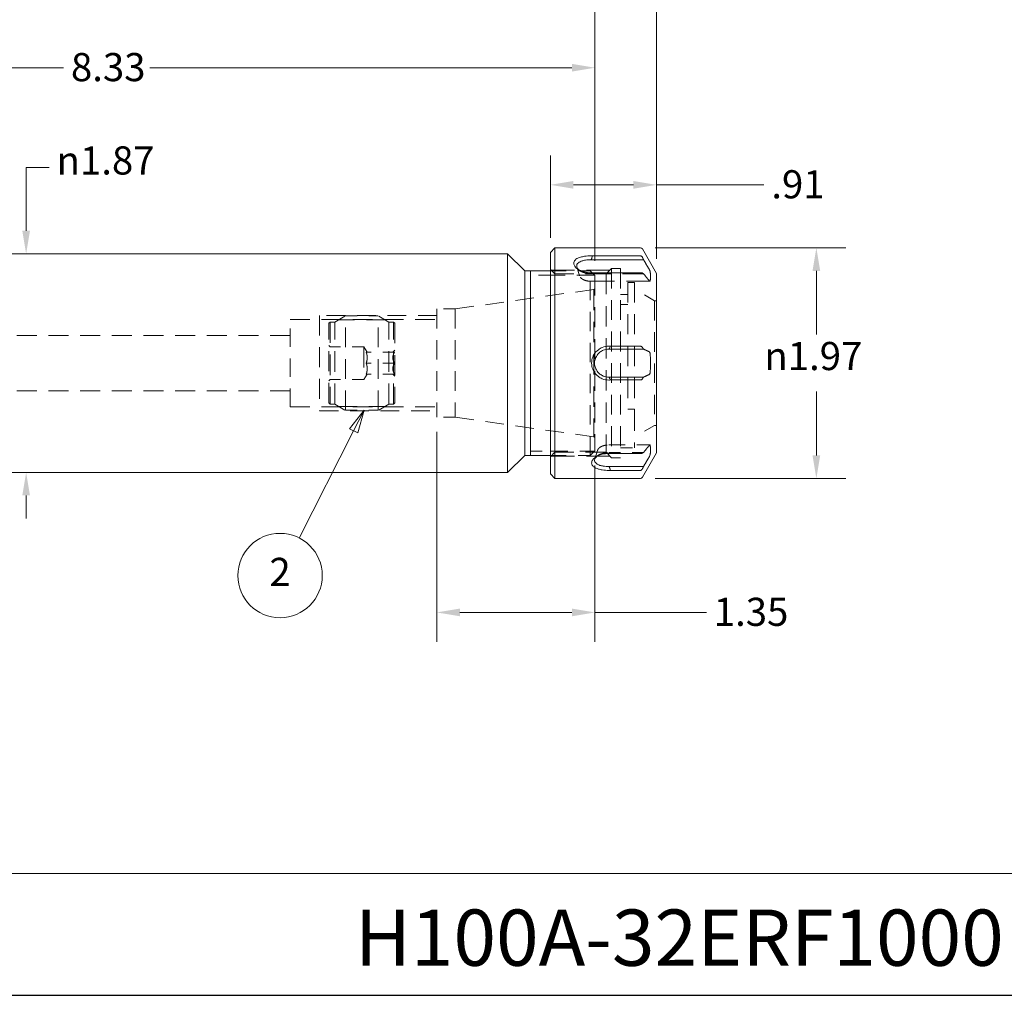
# Model space of a CAD drawing. Units: inches. Extents: x 0.5 to 21.5, y 0.5 to 16.5.
# Drawn here: x 8 to 16.4, y 0.5 to 8.8 of the extents above; entities that cross this region are included whole.
import ezdxf

# ---------------------------------------------------------------- set-up
doc = ezdxf.new("R2010")
doc.units = ezdxf.units.IN
doc.header["$LTSCALE"] = 2
doc.header["$MEASUREMENT"] = 0
doc.linetypes.add('DASHED', pattern=[0.2067, 0.1654, -0.0413])
doc.layers.get('0').update_dxf_attribs({"lineweight": 25})
for name, color, linetype, lineweight in [('D', 7, 'Continuous', 18), ('H', 7, 'DASHED', 18), ('L', 7, 'Continuous', 18)]:
    doc.layers.add(name, color=color, linetype=linetype, lineweight=lineweight)
doc.styles.add('DEFAULT-ANSI', font='arial.ttf')
doc.styles.add('Note Text (ANSI)', font='tahoma.ttf')
doc.styles.add('Text Style52', font='arial.ttf')
doc.dimstyles.new('Default (ANSI)', dxfattribs={"dimscale": 2, "dimtxt": 0.12, "dimasz": 0.098425, "dimexe": 0.125, "dimexo": 0.0625, "dimgap": 0.031496, "dimtad": 0, "dimtih": 1, "dimtoh": 1, "dimrnd": 1e-08, "dimzin": 4, "dimdsep": 46, "dimtxsty": 'Note Text (ANSI)', "dimcen": 0.09, "dimdle": 0.393701, "dimclrd": 256, "dimclre": 256, "dimclrt": 256, "dimadec": 0, "dimazin": 1, "dimtfac": 1, "dimtofl": 0, "dimtmove": 0, "dimatfit": 3, "dimfxl": 1, "dimtolj": 1, "dimtzin": 4, "dimlwd": -1, "dimlwe": -1, "dimarcsym": 0})

# ---------------------------------------------------------------- blocks, each defined once
blk = doc.blocks.new('Title Blocks CUSTOMER')
at = {"layer": 'D'}
for p, q in [((13.5776, 0.77), (8.3076, 0.77)), ((8.3076, 0.25), (15.8676, 0.25))]:
    blk.add_line(p, q, dxfattribs=at)
at = {"layer": 'D', "color": 7, "style": 'Text Style52'}
blk.add_attdef('PART_NUMBER_001', (10.5622, 0.3759), '', height=0.24, dxfattribs=at)
blk = doc.blocks.new('Borders A PLAIN')
at = {"layer": 'L', "color": 7, "linetype": 'Continuous', "lineweight": 25}
blk.add_line((0.2492, 0.2483), (10.7492, 0.2483), dxfattribs=at)
blk = doc.blocks.new('*D37')
at = {"layer": 'D', "transparency": 16777216}
for p, q in [((3.4605, 7.9645), (3.4605, 10.1971)), ((13.4605, 6.7809), (13.4605, 10.1971)), ((3.6574, 9.9471), (8.0121, 9.9471)), ((13.2637, 9.9471), (8.909, 9.9471))]:
    blk.add_line(p, q, dxfattribs=at)
for points in [[(3.6574, 9.9799), (3.6574, 9.9143), (3.4605, 9.9471)], [(13.2637, 9.9799), (13.2637, 9.9143), (13.4605, 9.9471)]]:
    blk.add_solid(points, dxfattribs=at)
at = {"layer": 'Defpoints', "color": 0, "transparency": 16777216}
for p in [(13.4605, 9.9471), (3.4605, 7.8395), (13.4605, 6.6559)]:
    blk.add_point(p, dxfattribs=at)
at = {"layer": 'D', "transparency": 16777216, "insert": (8.0751, 10.072), "char_height": 0.24, "attachment_point": 1, "style": 'Note Text (ANSI)'}
blk.add_mtext('\\A1;10.00', dxfattribs=at)
blk = doc.blocks.new('*D38')
at = {"layer": 'D', "transparency": 16777216}
for p, q in [((8.2784, 7.5595), (8.0815, 7.5595)), ((8.0815, 7.5595), (8.0815, 7.2168)), ((8.0815, 7.02), (8.0815, 7.2168)), ((8.0815, 4.7613), (8.0815, 4.5644))]:
    blk.add_line(p, q, dxfattribs=at)
for points in [[(8.0487, 7.02), (8.1143, 7.02), (8.0815, 6.8231)], [(8.0487, 4.7613), (8.1143, 4.7613), (8.0815, 4.9581)]]:
    blk.add_solid(points, dxfattribs=at)
at = {"layer": 'Defpoints', "color": 0, "transparency": 16777216}
for p in [(12.1904, 6.8231), (8.0815, 4.9581), (12.1904, 4.9581)]:
    blk.add_point(p, dxfattribs=at)
at = {"layer": 'D', "transparency": 16777216, "insert": (8.3414, 7.74), "char_height": 0.24, "attachment_point": 1, "style": 'Note Text (ANSI)'}
blk.add_mtext('\\A1;\\fAIGDT|b0|i0;\\H0.2400;n\\fTahoma|b0|i0;\\H0.2400;1.87', dxfattribs=at)
blk = doc.blocks.new('*D40')
at = {"layer": 'D', "transparency": 16777216}
for p, q in [((11.5855, 5.3031), (11.5855, 3.5134)), ((12.9355, 5.0182), (12.9355, 3.5134)), ((11.7824, 3.7634), (12.7387, 3.7634)), ((12.9355, 3.7634), (13.8862, 3.7634))]:
    blk.add_line(p, q, dxfattribs=at)
for points in [[(11.7824, 3.7962), (11.7824, 3.7306), (11.5855, 3.7634)], [(12.7387, 3.7962), (12.7387, 3.7306), (12.9355, 3.7634)]]:
    blk.add_solid(points, dxfattribs=at)
at = {"layer": 'Defpoints', "color": 0, "transparency": 16777216}
for p in [(11.5855, 5.4281), (12.9355, 5.1432), (12.9355, 3.7634)]:
    blk.add_point(p, dxfattribs=at)
at = {"layer": 'D', "transparency": 16777216, "insert": (13.9492, 3.8884), "char_height": 0.24, "attachment_point": 1, "style": 'Note Text (ANSI)'}
blk.add_mtext('\\A1;1.35', dxfattribs=at)
blk = doc.blocks.new('*D41')
at = {"layer": 'D', "transparency": 16777216}
for p, q in [((3.4605, 7.9645), (3.4605, 9.428)), ((12.9355, 6.763), (12.9355, 9.428)), ((3.6574, 9.178), (7.8261, 9.178)), ((12.7387, 9.178), (8.5699, 9.178))]:
    blk.add_line(p, q, dxfattribs=at)
for points in [[(3.6574, 9.2108), (3.6574, 9.1452), (3.4605, 9.178)], [(12.7387, 9.2108), (12.7387, 9.1452), (12.9355, 9.178)]]:
    blk.add_solid(points, dxfattribs=at)
at = {"layer": 'Defpoints', "color": 0, "transparency": 16777216}
for p in [(12.9355, 9.178), (3.4605, 7.8395), (12.9355, 6.638)]:
    blk.add_point(p, dxfattribs=at)
at = {"layer": 'D', "transparency": 16777216, "insert": (7.8891, 9.3035), "char_height": 0.24, "attachment_point": 1, "style": 'Note Text (ANSI)'}
blk.add_mtext('\\A1;9.48', dxfattribs=at)
blk = doc.blocks.new('*D42')
at = {"layer": 'D', "transparency": 16777216}
for p, q in [((4.6023, 7.9645), (4.6023, 8.6609)), ((12.9355, 6.763), (12.9355, 8.6609)), ((4.7991, 8.4109), (8.401, 8.4109)), ((12.7387, 8.4109), (9.1369, 8.4109))]:
    blk.add_line(p, q, dxfattribs=at)
for points in [[(4.7991, 8.4437), (4.7991, 8.3781), (4.6023, 8.4109)], [(12.7387, 8.4437), (12.7387, 8.3781), (12.9355, 8.4109)]]:
    blk.add_solid(points, dxfattribs=at)
at = {"layer": 'Defpoints', "color": 0, "transparency": 16777216}
for p in [(12.9355, 8.4109), (4.6023, 7.8395), (12.9355, 6.638)]:
    blk.add_point(p, dxfattribs=at)
at = {"layer": 'D', "transparency": 16777216, "insert": (8.464, 8.5364), "char_height": 0.24, "attachment_point": 1, "style": 'Note Text (ANSI)'}
blk.add_mtext('\\A1;8.33', dxfattribs=at)
blk = doc.blocks.new('*D43')
at = {"layer": 'D', "transparency": 16777216}
for p, q in [((12.5545, 6.9605), (12.5545, 7.6618)), ((13.4605, 6.7809), (13.4605, 7.6618)), ((12.7514, 7.4118), (13.2637, 7.4118)), ((13.4605, 7.4118), (14.3773, 7.4118))]:
    blk.add_line(p, q, dxfattribs=at)
for points in [[(12.7514, 7.4446), (12.7514, 7.379), (12.5545, 7.4118)], [(13.2637, 7.4446), (13.2637, 7.379), (13.4605, 7.4118)]]:
    blk.add_solid(points, dxfattribs=at)
at = {"layer": 'Defpoints', "color": 0, "transparency": 16777216}
for p in [(13.4605, 7.4118), (12.5545, 6.8355), (13.4605, 6.6559)]:
    blk.add_point(p, dxfattribs=at)
at = {"layer": 'D', "transparency": 16777216, "insert": (14.4403, 7.5365), "char_height": 0.24, "attachment_point": 1, "style": 'Note Text (ANSI)'}
blk.add_mtext('\\A1;.91', dxfattribs=at)
blk = doc.blocks.new('*D44')
at = {"layer": 'D', "transparency": 16777216}
for p, q in [((13.4477, 6.8749), (15.0746, 6.8749)), ((14.8246, 6.678), (14.8246, 6.1342)), ((14.8246, 5.1032), (14.8246, 5.6471)), ((13.4477, 4.9064), (15.0746, 4.9064))]:
    blk.add_line(p, q, dxfattribs=at)
for points in [[(14.7918, 6.678), (14.8574, 6.678), (14.8246, 6.8749)], [(14.7918, 5.1032), (14.8574, 5.1032), (14.8246, 4.9064)]]:
    blk.add_solid(points, dxfattribs=at)
at = {"layer": 'Defpoints', "color": 0, "transparency": 16777216}
for p in [(13.3227, 6.8749), (13.3227, 4.9064), (14.8246, 4.9064)]:
    blk.add_point(p, dxfattribs=at)
at = {"layer": 'D', "transparency": 16777216, "insert": (14.3807, 6.0712), "char_height": 0.24, "attachment_point": 1, "style": 'Note Text (ANSI)'}
blk.add_mtext('\\A1;\\fAIGDT|b0|i0;\\H0.2400;n\\fTahoma|b0|i0;\\H0.2400;1.97', dxfattribs=at)
blk = doc.blocks.new('Balloon2')
at = {"layer": 'D', "color": 7, "linetype": 'Continuous', "lineweight": 18}
for p, q in [((5.4823, 2.7441), (5.4201, 2.6652)), ((5.4377, 2.6563), (5.4823, 2.7441)), ((5.4553, 2.6474), (5.4823, 2.7441)), ((5.4377, 2.6563), (5.2054, 2.1991)), ((5.4201, 2.6652), (5.4553, 2.6474))]:
    blk.add_line(p, q, dxfattribs=at)
at = {"layer": 'D', "color": 7, "linetype": 'Continuous', "lineweight": 18, "flags": 128}
blk.add_lwpolyline([(5.4553, 2.6474), (5.4823, 2.7441), (5.4201, 2.6652), (5.4553, 2.6474)], dxfattribs=at)
at = {"layer": 'D'}
blk.add_circle((5.1242, 2.0391), 0.18, dxfattribs=at)
at = {"layer": 'D', "color": 7}
blk.add_solid([(5.4553, 2.6474), (5.4823, 2.7441), (5.4201, 2.6652), (5.4553, 2.6474)], dxfattribs=at)
at = {"layer": 'D', "color": 7, "insert": (5.1242, 2.0391), "char_height": 0.12, "attachment_point": 5, "style": 'DEFAULT-ANSI'}
blk.add_mtext('2', dxfattribs=at)

msp = doc.modelspace()

# ---------------------------------------------------------------- linework, layer by layer
at = {"layer": 'H', "ltscale": 0.160847}
for p, q in [((12.5545, 6.6424), (12.3855, 6.6424)), ((12.3855, 5.1389), (12.5545, 5.1389))]:
    msp.add_line(p, q, dxfattribs=at)
at = {"layer": 'H', "ltscale": 0.052925}
for p, q in [((12.5939, 6.6515), (12.5545, 6.6908)), ((12.5939, 5.1298), (12.5545, 5.0904))]:
    msp.add_line(p, q, dxfattribs=at)
at = {"layer": 'H', "ltscale": 0.412433}
for p, q in [((12.5545, 6.678), (12.8955, 6.678)), ((12.5545, 5.1032), (12.8955, 5.1032))]:
    msp.add_line(p, q, dxfattribs=at)
at = {"layer": 'H', "ltscale": 0.455575}
for p, q in [((12.9312, 6.6424), (12.5545, 6.6424)), ((12.5545, 5.1389), (12.9312, 5.1389))]:
    msp.add_line(p, q, dxfattribs=at)
at = {"layer": 'H', "ltscale": 0.604332}
for p, q in [((13.0616, 6.6834), (12.5619, 6.6834)), ((12.5619, 5.0978), (13.0616, 5.0978))]:
    msp.add_line(p, q, dxfattribs=at)
at = {"layer": 'H', "ltscale": 0.527001}
for p, q in [((13.0296, 6.6515), (12.5939, 6.6515)), ((13.0296, 5.1298), (12.5939, 5.1298))]:
    msp.add_line(p, q, dxfattribs=at)
at = {"layer": 'H', "ltscale": 0.086802}
for p, q in [((12.8042, 6.6363), (12.7809, 6.7109)), ((12.9567, 5.1449), (12.9334, 5.0704))]:
    msp.add_line(p, q, dxfattribs=at)
at = {"layer": 'H', "ltscale": 0.498648}
msp.add_line((12.8955, 5.1032), (12.8955, 6.678), dxfattribs=at)
at = {"layer": 'H', "ltscale": 0.053773}
for p, q in [((12.9355, 6.638), (12.8955, 6.678)), ((12.9355, 5.1432), (12.8955, 5.1032))]:
    msp.add_line(p, q, dxfattribs=at)
at = {"layer": 'H', "ltscale": 0.542526}
msp.add_line((13.3496, 6.6536), (12.901, 6.6536), dxfattribs=at)
at = {"layer": 'H', "ltscale": 0.516346}
msp.add_line((12.9355, 6.638), (12.9355, 5.1432), dxfattribs=at)
at = {"layer": 'H', "ltscale": 0.062204}
for p, q in [((13.0296, 6.6515), (13.0759, 6.6977)), ((13.0296, 5.1298), (13.0759, 5.0835))]:
    msp.add_line(p, q, dxfattribs=at)
at = {"layer": 'H', "ltscale": 0.525621}
msp.add_line((13.0296, 6.6515), (13.0296, 5.1298), dxfattribs=at)
at = {"layer": 'H', "ltscale": 0.511115}
for p, q in [((13.0759, 6.6977), (13.0759, 5.0835)), ((13.1546, 6.6977), (13.1546, 5.0835))]:
    msp.add_line(p, q, dxfattribs=at)
at = {"layer": 'H', "ltscale": 0.074888}
for p, q in [((13.1546, 6.6977), (13.0759, 6.6977)), ((13.1546, 5.0835), (13.0759, 5.0835))]:
    msp.add_line(p, q, dxfattribs=at)
at = {"layer": 'H', "ltscale": 0.609037}
msp.add_line((13.4045, 6.5891), (12.901, 6.5891), dxfattribs=at)
at = {"layer": 'H', "ltscale": 0.518909}
for p, q in [((13.2164, 6.5796), (13.2164, 5.4967)), ((13.2739, 6.5796), (13.2739, 5.4967))]:
    msp.add_line(p, q, dxfattribs=at)
at = {"layer": 'H', "ltscale": 0.054641}
for p, q in [((13.2739, 6.5796), (13.2164, 6.5796)), ((13.2739, 5.4967), (13.2164, 5.4967))]:
    msp.add_line(p, q, dxfattribs=at)
at = {"layer": 'H', "ltscale": 0.481025}
for p, q in [((11.7437, 6.3531), (12.9252, 6.5192)), ((11.7437, 5.4281), (12.9252, 5.2621))]:
    msp.add_line(p, q, dxfattribs=at)
at = {"layer": 'H', "ltscale": 0.011229}
for p, q in [((12.9252, 6.5192), (12.9355, 6.5251)), ((12.9252, 5.2621), (12.9355, 5.2561))]:
    msp.add_line(p, q, dxfattribs=at)
at = {"layer": 'H', "ltscale": 0.530736}
msp.add_line((12.9252, 6.5192), (12.9252, 5.2621), dxfattribs=at)
at = {"layer": 'H', "ltscale": 0.058766}
for p, q in [((13.2164, 6.4772), (13.1546, 6.4772)), ((13.2164, 6.391), (13.1546, 6.391))]:
    msp.add_line(p, q, dxfattribs=at)
at = {"layer": 'H', "ltscale": 0.186932}
for p, q in [((13.444, 6.4221), (13.2739, 6.5203)), ((13.444, 5.3591), (13.2739, 5.2609))]:
    msp.add_line(p, q, dxfattribs=at)
at = {"layer": 'H', "ltscale": 0.504882}
msp.add_line((13.444, 6.4221), (13.444, 5.3591), dxfattribs=at)
at = {"layer": 'H', "ltscale": 0.015647}
for p, q in [((13.4605, 6.4221), (13.444, 6.4221)), ((13.4605, 5.3591), (13.444, 5.3591))]:
    msp.add_line(p, q, dxfattribs=at)
at = {"layer": 'H', "ltscale": 0.502103}
for p, q in [((11.5855, 6.3531), (11.5855, 5.4281)), ((11.7437, 6.3531), (11.7437, 5.4281))]:
    msp.add_line(p, q, dxfattribs=at)
at = {"layer": 'H', "ltscale": 0.150538}
for p, q in [((11.7437, 6.3531), (11.5855, 6.3531)), ((11.7437, 5.4281), (11.5855, 5.4281))]:
    msp.add_line(p, q, dxfattribs=at)
at = {"layer": 'H', "ltscale": 0.471796}
msp.add_line((10.3355, 5.5181), (10.3355, 6.2631), dxfattribs=at)
at = {"layer": 'H', "ltscale": 0.503951}
for p, q in [((10.3355, 6.2631), (11.5855, 6.2631)), ((10.3355, 5.5181), (11.5855, 5.5181))]:
    msp.add_line(p, q, dxfattribs=at)
at = {"layer": 'H', "ltscale": 0.483793}
for p, q in [((11.5855, 6.2969), (10.5855, 6.2969)), ((10.5855, 5.4844), (11.5855, 5.4844))]:
    msp.add_line(p, q, dxfattribs=at)
at = {"layer": 'H', "ltscale": 0.514543}
msp.add_line((10.5855, 6.2969), (10.5855, 5.4844), dxfattribs=at)
at = {"layer": 'H', "ltscale": 0.013368}
for p, q in [((10.6645, 6.2306), (10.6745, 6.2406)), ((11.2265, 6.2306), (11.2165, 6.2406)), ((10.6745, 6.0306), (10.6645, 6.0406)), ((10.6745, 5.7506), (10.6645, 5.7406)), ((10.6645, 5.5506), (10.6745, 5.5406)), ((11.2265, 5.5506), (11.2165, 5.5406))]:
    msp.add_line(p, q, dxfattribs=at)
at = {"layer": 'H', "ltscale": 0.516759}
for p, q in [((10.6645, 5.5506), (10.6645, 6.2306)), ((11.2265, 6.2306), (11.2265, 5.5506))]:
    msp.add_line(p, q, dxfattribs=at)
at = {"layer": 'H', "ltscale": 0.531958}
for p, q in [((10.6745, 6.2406), (10.6745, 5.5406)), ((10.7145, 5.5406), (10.7145, 6.2406)), ((11.1765, 5.5406), (11.1765, 6.2406)), ((11.2165, 5.5406), (11.2165, 6.2406)), ((10.9645, 6.0306), (10.9645, 5.7506))]:
    msp.add_line(p, q, dxfattribs=at)
at = {"layer": 'H', "ltscale": 0.037994}
for p, q in [((10.6745, 6.2406), (10.7145, 6.2406)), ((11.1765, 6.2406), (11.2165, 6.2406)), ((10.6745, 5.5406), (10.7145, 5.5406)), ((11.1765, 5.5406), (11.2165, 5.5406))]:
    msp.add_line(p, q, dxfattribs=at)
at = {"layer": 'H', "ltscale": 0.099897}
for p, q in [((10.7145, 6.2406), (10.8054, 6.2931)), ((11.1765, 6.2406), (11.0855, 6.2931)), ((10.7145, 5.5406), (10.8054, 5.4881)), ((11.1765, 5.5406), (11.0855, 5.4881))]:
    msp.add_line(p, q, dxfattribs=at)
at = {"layer": 'H', "ltscale": 0.475195}
for p, q in [((11.1419, 6.2606), (10.749, 6.2606)), ((10.749, 5.5207), (11.1419, 5.5207))]:
    msp.add_line(p, q, dxfattribs=at)
at = {"layer": 'H', "ltscale": 0.509793}
for p, q in [((10.8054, 5.4881), (10.8054, 6.2931)), ((11.0855, 5.4881), (11.0855, 6.2931))]:
    msp.add_line(p, q, dxfattribs=at)
at = {"layer": 'H', "ltscale": 0.266686}
for p, q in [((10.8054, 6.2931), (11.0855, 6.2931)), ((10.8054, 5.4881), (11.0855, 5.4881))]:
    msp.add_line(p, q, dxfattribs=at)
at = {"layer": 'H', "ltscale": 0.515414}
for p, q in [((10.3355, 6.1269), (4.5826, 6.1269)), ((10.3355, 5.6544), (4.5826, 5.6544))]:
    msp.add_line(p, q, dxfattribs=at)
at = {"layer": 'H', "ltscale": 0.276081}
for p, q in [((10.9645, 6.0306), (10.6745, 6.0306)), ((10.9645, 5.7506), (10.6745, 5.7506))]:
    msp.add_line(p, q, dxfattribs=at)
at = {"layer": 'H', "ltscale": 0.051008}
for p, q in [((10.9921, 5.9846), (10.9645, 6.0306)), ((10.9921, 5.7966), (10.9645, 5.7506))]:
    msp.add_line(p, q, dxfattribs=at)
at = {"layer": 'H', "ltscale": 0.230025}
for p, q in [((11.225, 5.9846), (10.9834, 5.9846)), ((11.225, 5.8906), (10.9834, 5.8906)), ((11.225, 5.7966), (10.9834, 5.7966))]:
    msp.add_line(p, q, dxfattribs=at)
at = {"layer": 'H', "ltscale": 0.021449}
for p, q in [((11.2105, 5.9846), (11.2265, 6.0006)), ((11.2105, 5.7966), (11.2265, 5.7806))]:
    msp.add_line(p, q, dxfattribs=at)
at = {"layer": 'H', "ltscale": 0.552604}
msp.add_line((13.2739, 5.4967), (13.2739, 5.1676), dxfattribs=at)
at = {"layer": 'H', "ltscale": 0.424538}
msp.add_line((13.0535, 5.1922), (13.4045, 5.1922), dxfattribs=at)
at = {"layer": 'H', "ltscale": 0.281811}
msp.add_line((13.0535, 5.1276), (13.3496, 5.1276), dxfattribs=at)
at = {"layer": 'H', "ltscale": 0.113507}
msp.add_line((13.1546, 5.1676), (13.2739, 5.1676), dxfattribs=at)
at = {"layer": 'H', "ltscale": 0.033756}
for points in [[(12.8058, 6.6805), (12.7994, 6.685), (12.7931, 6.6895), (12.7867, 6.694)], [(12.9392, 5.0872), (12.9456, 5.0918), (12.952, 5.0963), (12.9584, 5.1008)]]:
    msp.add_open_spline(points, degree=3, dxfattribs=at)
at = {"layer": 'H', "ltscale": 0.117577}
for points, knots in [([(12.901, 6.6536), (12.8854, 6.6536), (12.8688, 6.6556), (12.8435, 6.662), (12.8339, 6.6654), (12.8142, 6.6744), (12.8049, 6.6804), (12.7974, 6.6872)], [0, 0, 0, 0, 0.1219325, 0.1219325, 0.2041112, 0.2041112, 0.3150081, 0.3150081, 0.3150081, 0.3150081]), ([(12.9499, 5.0941), (12.9574, 5.1008), (12.9668, 5.1068), (12.9865, 5.1159), (12.996, 5.1193), (13.0214, 5.1257), (13.038, 5.1276), (13.0535, 5.1276)], [0.6623797, 0.6623797, 0.6623797, 0.6623797, 0.7732765, 0.7732765, 0.8554553, 0.8554553, 0.9773877, 0.9773877, 0.9773877, 0.9773877])]:
    msp.add_open_spline(points, degree=3, knots=knots, dxfattribs=at)
at = {"layer": 'H', "ltscale": 0.035294}
msp.add_open_spline([(12.901, 6.6536), (12.901, 6.6536), (12.901, 6.6536), (12.901, 6.6536), (12.9011, 6.6536), (12.9011, 6.6536), (12.9011, 6.6536), (12.9013, 6.6536), (12.9014, 6.6536), (12.9017, 6.6537), (12.902, 6.6537), (12.9025, 6.6538), (12.9027, 6.6538), (12.9033, 6.654), (12.9035, 6.654), (12.9042, 6.6543), (12.9046, 6.6544), (12.9056, 6.6549), (12.9061, 6.6552), (12.9075, 6.6561), (12.9083, 6.6568), (12.9106, 6.6587), (12.912, 6.6602), (12.9132, 6.6616), (12.9133, 6.6618), (12.9134, 6.6619)], degree=3, knots=[-0.0899856, -0.0899856, -0.0899856, -0.0899856, -0.08995114, -0.08995114, -0.0898071, -0.0898071, -0.08957427, -0.08957427, -0.08886194, -0.08886194, -0.08671357, -0.08671357, -0.08435842, -0.08435842, -0.08121861, -0.08121861, -0.07566041, -0.07566041, -0.06539814, -0.06539814, -0.04583082, -0.04583082, -0.0037301, -0.0037301, 0, 0, 0, 0], dxfattribs=at)
at = {"layer": 'H', "ltscale": 0.12499}
for points, knots in [([(12.901, 6.5891), (12.8926, 6.5891), (12.8843, 6.5897), (12.868, 6.592), (12.8602, 6.5938), (12.8453, 6.5985), (12.8384, 6.6014), (12.8257, 6.6086), (12.82, 6.6129), (12.8104, 6.6232), (12.8064, 6.6293), (12.8042, 6.6363)], [4.712389, 4.712389, 4.712389, 4.712389, 4.995483, 4.995483, 5.278578, 5.278578, 5.561672, 5.561672, 5.844767, 5.844767, 6.127861, 6.127861, 6.127861, 6.127861]), ([(12.9567, 5.1449), (12.9585, 5.1505), (12.9614, 5.1556), (12.9694, 5.1656), (12.9748, 5.1701), (12.987, 5.1779), (12.9937, 5.181), (13.0081, 5.1862), (13.0158, 5.1882), (13.0319, 5.1911), (13.0402, 5.1919), (13.0502, 5.1922), (13.0519, 5.1922), (13.0535, 5.1922)], [0.155324, 0.155324, 0.155324, 0.155324, 0.381761, 0.381761, 0.664855, 0.664855, 0.94795, 0.94795, 1.231044, 1.231044, 1.514138, 1.514138, 1.570796, 1.570796, 1.570796, 1.570796])]:
    msp.add_open_spline(points, degree=3, knots=knots, dxfattribs=at)
at = {"layer": 'H', "ltscale": 0.104987}
for points in [[(10.9834, 5.9846), (10.9997, 5.9376), (10.9834, 5.8906)], [(10.9834, 5.8906), (10.9997, 5.8436), (10.9834, 5.7966)]]:
    msp.add_rational_spline(points, [1.15531678662, 1.33404491551, 1.15531678662], degree=2, dxfattribs=at)
at = {"layer": 'H', "ltscale": 0.107913}
for points in [[(11.225, 5.8906), (11.1979, 5.9376), (11.225, 5.9846)], [(11.225, 5.7966), (11.1979, 5.8436), (11.225, 5.8906)]]:
    msp.add_rational_spline(points, [1.00719924987, 1.16301351608, 1.00719924988], degree=2, dxfattribs=at)
at = {"layer": 'H', "ltscale": 0.035295}
msp.add_open_spline([(13.066, 5.1194), (13.0632, 5.1226), (13.0608, 5.1247), (13.0581, 5.1264), (13.0574, 5.1268), (13.0563, 5.1272), (13.0559, 5.1273), (13.0552, 5.1275), (13.0549, 5.1275), (13.0544, 5.1276), (13.0541, 5.1276), (13.0537, 5.1276), (13.0537, 5.1276), (13.0536, 5.1276), (13.0536, 5.1276), (13.0536, 5.1276), (13.0536, 5.1276), (13.0535, 5.1276)], degree=3, knots=[-0.14718521, -0.14718521, -0.14718521, -0.14718521, -0.11038305, -0.11038305, -0.09984618, -0.09984618, -0.09531544, -0.09531544, -0.09293712, -0.09293712, -0.09060843, -0.09060843, -0.09025374, -0.09025374, -0.09008383, -0.09008383, -0.08998717, -0.08998717, -0.08998717, -0.08998717], dxfattribs=at)
at = {"layer": 'L'}
for p, q in [((4.7273, 6.8231), (12.1904, 6.8231)), ((12.1904, 4.9581), (12.1904, 6.8231)), ((12.3355, 6.678), (12.1904, 6.8231)), ((12.5545, 6.8355), (12.5939, 6.8749)), ((12.5545, 6.8355), (12.5545, 4.9458)), ((12.5939, 6.8749), (12.5939, 4.9064)), ((13.3227, 6.8749), (12.5939, 6.8749)), ((13.3227, 6.8058), (12.9134, 6.8058)), ((13.4605, 6.6559), (13.3398, 6.865)), ((12.901, 6.7731), (13.3496, 6.7731)), ((12.3355, 5.1032), (12.3355, 6.678)), ((12.3355, 6.678), (12.5545, 6.678)), ((12.3855, 5.1032), (12.3855, 6.678)), ((12.9134, 6.6619), (13.3227, 6.6619)), ((13.4605, 6.6559), (13.4605, 5.1254)), ((13.0535, 6.0101), (13.3496, 6.0101)), ((13.3227, 6.0346), (13.066, 6.0346)), ((13.3496, 5.7712), (13.0535, 5.7712)), ((13.066, 5.7467), (13.3227, 5.7467)), ((13.4605, 5.1254), (13.3398, 4.9162)), ((12.3355, 5.1032), (12.1904, 4.9581)), ((12.3355, 5.1032), (12.5545, 5.1032)), ((13.3227, 5.1194), (13.066, 5.1194)), ((4.7273, 4.9581), (12.1904, 4.9581)), ((13.3496, 5.0082), (13.0535, 5.0082)), ((13.066, 4.9754), (13.3227, 4.9754)), ((12.5545, 4.9458), (12.5939, 4.9064)), ((13.3227, 4.9064), (12.5939, 4.9064))]:
    msp.add_line(p, q, dxfattribs=at)
for centre, start, end in [((13.3227, 6.8552), 30, 90), ((13.3227, 4.9261), 270, 330)]:
    msp.add_arc(centre, 0.0197, start, end, dxfattribs=at)
for points, knots in [([(12.9134, 6.8058), (12.9093, 6.806), (12.9052, 6.806), (12.901, 6.806), (12.8828, 6.806), (12.8633, 6.8047), (12.8332, 6.8001), (12.8217, 6.7976), (12.7961, 6.7899), (12.7834, 6.7841), (12.7656, 6.7707), (12.76, 6.7639), (12.7551, 6.7523), (12.7542, 6.7476), (12.7542, 6.743), (12.7542, 6.7384), (12.7551, 6.7335), (12.76, 6.7207), (12.7656, 6.7125), (12.7834, 6.6953), (12.7961, 6.6869), (12.8217, 6.6753), (12.8332, 6.6713), (12.8633, 6.6638), (12.8828, 6.6616), (12.901, 6.6616), (12.9052, 6.6616), (12.9093, 6.6617), (12.9134, 6.6619)], [-1.005184, -1.005184, -1.005184, -1.005184, -0.977388, -0.977388, -0.977388, -0.855455, -0.855455, -0.773277, -0.773277, -0.64784, -0.64784, -0.549904, -0.549904, -0.488694, -0.488694, -0.488694, -0.427484, -0.427484, -0.329548, -0.329548, -0.204111, -0.204111, -0.121932, -0.121932, 0, 0, 0, 0.027796, 0.027796, 0.027796, 0.027796]), ([(12.9134, 6.8058), (12.9107, 6.7932), (12.9083, 6.7847), (12.9055, 6.778), (12.9048, 6.7765), (12.9037, 6.7749), (12.9033, 6.7744), (12.9027, 6.7738), (12.9024, 6.7736), (12.9019, 6.7733), (12.9016, 6.7732), (12.9012, 6.7731), (12.9012, 6.7731), (12.9011, 6.7731), (12.9011, 6.7731), (12.901, 6.7731), (12.901, 6.7731), (12.901, 6.7731)], [-0.14718521, -0.14718521, -0.14718521, -0.14718521, -0.11038305, -0.11038305, -0.09984618, -0.09984618, -0.09531544, -0.09531544, -0.09293712, -0.09293712, -0.09060843, -0.09060843, -0.09025374, -0.09025374, -0.09008383, -0.09008383, -0.08998717, -0.08998717, -0.08998717, -0.08998717]), ([(13.3398, 6.7939), (13.3388, 6.7959), (13.3375, 6.798), (13.3343, 6.8014), (13.3319, 6.8033), (13.3276, 6.8052), (13.325, 6.8058), (13.3227, 6.8058)], [-0.05336851, -0.05336851, -0.05336851, -0.05336851, -0.03649692, -0.03649692, -0.01713137, -0.01713137, 0, 0, 0, 0]), ([(12.7974, 6.6872), (12.7964, 6.6881), (12.7954, 6.689), (12.7883, 6.696), (12.7839, 6.7026), (12.7801, 6.7129), (12.7794, 6.7168), (12.7794, 6.7204), (12.7794, 6.7241), (12.7801, 6.7278), (12.7839, 6.7372), (12.7883, 6.7428), (12.8024, 6.7539), (12.8127, 6.7588), (12.8339, 6.7655), (12.8435, 6.7678), (12.8688, 6.7719), (12.8854, 6.7731), (12.901, 6.7731)], [0.3150081, 0.3150081, 0.3150081, 0.3150081, 0.329548, 0.329548, 0.4274839, 0.4274839, 0.4886939, 0.4886939, 0.4886939, 0.5499038, 0.5499038, 0.6478398, 0.6478398, 0.7732765, 0.7732765, 0.8554553, 0.8554553, 0.9773877, 0.9773877, 0.9773877, 0.9773877]), ([(13.3227, 6.6619), (13.325, 6.6619), (13.3276, 6.6617), (13.3319, 6.6612), (13.3343, 6.6608), (13.3375, 6.6599), (13.3388, 6.6594), (13.3398, 6.6589)], [0, 0, 0, 0, 0.01713137, 0.01713137, 0.03649692, 0.03649692, 0.05336851, 0.05336851, 0.05336851, 0.05336851]), ([(13.4067, 6.6704), (13.4065, 6.6714), (13.4063, 6.6726), (13.4053, 6.6758), (13.4045, 6.678), (13.4025, 6.6826), (13.4012, 6.6854), (13.3988, 6.6897), (13.3979, 6.6914), (13.397, 6.6929)], [0.25346669, 0.25346669, 0.25346669, 0.25346669, 0.26768121, 0.26768121, 0.2863958, 0.2863958, 0.30836141, 0.30836141, 0.32178693, 0.32178693, 0.32178693, 0.32178693]), ([(13.397, 6.5949), (13.3979, 6.5938), (13.3988, 6.5928), (13.4012, 6.5905), (13.4025, 6.5896), (13.4045, 6.589), (13.4053, 6.589), (13.4063, 6.5901), (13.4065, 6.5908), (13.4067, 6.5918)], [0.0085401, 0.0085401, 0.0085401, 0.0085401, 0.02196562, 0.02196562, 0.04393123, 0.04393123, 0.06264582, 0.06264582, 0.07686034, 0.07686034, 0.07686034, 0.07686034]), ([(13.066, 6.0346), (13.0619, 6.0349), (13.0577, 6.0351), (13.0535, 6.0351), (13.0353, 6.0351), (13.0158, 6.0316), (12.9857, 6.0195), (12.9743, 6.0129), (12.9486, 5.9936), (12.9359, 5.9794), (12.9182, 5.9488), (12.9126, 5.9339), (12.9076, 5.9094), (12.9067, 5.8998), (12.9067, 5.8906), (12.9067, 5.8814), (12.9076, 5.8719), (12.9126, 5.8474), (12.9182, 5.8325), (12.9359, 5.8019), (12.9486, 5.7877), (12.9743, 5.7683), (12.9857, 5.7618), (13.0158, 5.7497), (13.0353, 5.7462), (13.0535, 5.7462), (13.0577, 5.7462), (13.0619, 5.7463), (13.066, 5.7467)], [-1.005184, -1.005184, -1.005184, -1.005184, -0.977388, -0.977388, -0.977388, -0.855455, -0.855455, -0.773277, -0.773277, -0.64784, -0.64784, -0.549904, -0.549904, -0.488694, -0.488694, -0.488694, -0.427484, -0.427484, -0.329548, -0.329548, -0.204111, -0.204111, -0.121932, -0.121932, 0, 0, 0, 0.027796, 0.027796, 0.027796, 0.027796]), ([(13.0535, 5.7712), (13.038, 5.7712), (13.0214, 5.7743), (12.996, 5.7848), (12.9865, 5.7904), (12.9653, 5.8069), (12.955, 5.8188), (12.9409, 5.8439), (12.9365, 5.8559), (12.9326, 5.8757), (12.9319, 5.8833), (12.9319, 5.8906), (12.9319, 5.898), (12.9326, 5.9056), (12.9365, 5.9253), (12.9409, 5.9374), (12.955, 5.9625), (12.9653, 5.9744), (12.9865, 5.9908), (12.996, 5.9964), (13.0214, 6.007), (13.038, 6.0101), (13.0535, 6.0101)], [0, 0, 0, 0, 0.1219325, 0.1219325, 0.2041112, 0.2041112, 0.329548, 0.329548, 0.4274839, 0.4274839, 0.4886939, 0.4886939, 0.4886939, 0.5499038, 0.5499038, 0.6478398, 0.6478398, 0.7732765, 0.7732765, 0.8554553, 0.8554553, 0.9773877, 0.9773877, 0.9773877, 0.9773877]), ([(13.066, 6.0346), (13.0632, 6.0251), (13.0608, 6.0188), (13.0581, 6.0138), (13.0574, 6.0127), (13.0563, 6.0114), (13.0559, 6.0111), (13.0552, 6.0106), (13.0549, 6.0104), (13.0544, 6.0102), (13.0541, 6.0101), (13.0537, 6.0101), (13.0537, 6.0101), (13.0536, 6.0101), (13.0536, 6.0101), (13.0536, 6.0101), (13.0536, 6.0101), (13.0535, 6.0101)], [-0.14718522, -0.14718522, -0.14718522, -0.14718522, -0.11038305, -0.11038305, -0.09984618, -0.09984618, -0.09531544, -0.09531544, -0.09293712, -0.09293712, -0.09060843, -0.09060843, -0.09025374, -0.09025374, -0.09008382, -0.09008382, -0.08998717, -0.08998717, -0.08998717, -0.08998717]), ([(13.3398, 6.0256), (13.3388, 6.0272), (13.3375, 6.0287), (13.3343, 6.0313), (13.3319, 6.0327), (13.3276, 6.0341), (13.325, 6.0346), (13.3227, 6.0346)], [-0.05336851, -0.05336851, -0.05336851, -0.05336851, -0.03649692, -0.03649692, -0.01713137, -0.01713137, 0, 0, 0, 0]), ([(13.4067, 5.9693), (13.4065, 5.9712), (13.4063, 5.9732), (13.4053, 5.9774), (13.4045, 5.9797), (13.4025, 5.9836), (13.4012, 5.9855), (13.3988, 5.9876), (13.3979, 5.9882), (13.397, 5.9886)], [0.25346669, 0.25346669, 0.25346669, 0.25346669, 0.26768121, 0.26768121, 0.2863958, 0.2863958, 0.30836141, 0.30836141, 0.32178693, 0.32178693, 0.32178693, 0.32178693]), ([(13.397, 5.7927), (13.3979, 5.7931), (13.3988, 5.7937), (13.4012, 5.7958), (13.4025, 5.7977), (13.4045, 5.8016), (13.4053, 5.8038), (13.4063, 5.8081), (13.4065, 5.8101), (13.4067, 5.812)], [0.0085401, 0.0085401, 0.0085401, 0.0085401, 0.02196562, 0.02196562, 0.04393123, 0.04393123, 0.06264582, 0.06264582, 0.07686034, 0.07686034, 0.07686034, 0.07686034]), ([(13.0535, 5.7712), (13.0535, 5.7712), (13.0536, 5.7712), (13.0536, 5.7712), (13.0536, 5.7712), (13.0536, 5.7712), (13.0537, 5.7712), (13.0538, 5.7712), (13.0539, 5.7712), (13.0543, 5.7711), (13.0545, 5.771), (13.055, 5.7708), (13.0553, 5.7706), (13.0558, 5.7702), (13.0561, 5.77), (13.0568, 5.7693), (13.0571, 5.7688), (13.0581, 5.7674), (13.0587, 5.7664), (13.0601, 5.7637), (13.0609, 5.7618), (13.0631, 5.7561), (13.0645, 5.7516), (13.0658, 5.7474), (13.0659, 5.747), (13.066, 5.7467)], [-0.0899856, -0.0899856, -0.0899856, -0.0899856, -0.08995114, -0.08995114, -0.0898071, -0.0898071, -0.08957427, -0.08957427, -0.08886194, -0.08886194, -0.08671357, -0.08671357, -0.08435842, -0.08435842, -0.08121861, -0.08121861, -0.07566041, -0.07566041, -0.06539814, -0.06539814, -0.04583082, -0.04583082, -0.0037301, -0.0037301, 0, 0, 0, 0]), ([(13.3227, 5.7467), (13.325, 5.7467), (13.3276, 5.7471), (13.3319, 5.7486), (13.3343, 5.75), (13.3375, 5.7525), (13.3388, 5.7541), (13.3398, 5.7556)], [0, 0, 0, 0, 0.01713137, 0.01713137, 0.03649692, 0.03649692, 0.05336851, 0.05336851, 0.05336851, 0.05336851]), ([(13.4067, 5.1895), (13.4065, 5.1905), (13.4063, 5.1912), (13.4053, 5.1922), (13.4045, 5.1923), (13.4025, 5.1917), (13.4012, 5.1907), (13.3988, 5.1885), (13.3979, 5.1875), (13.397, 5.1863)], [0.25346669, 0.25346669, 0.25346669, 0.25346669, 0.26768121, 0.26768121, 0.2863958, 0.2863958, 0.30836141, 0.30836141, 0.32178693, 0.32178693, 0.32178693, 0.32178693]), ([(13.066, 5.1194), (13.0619, 5.1196), (13.0577, 5.1197), (13.0535, 5.1197), (13.0353, 5.1197), (13.0158, 5.1175), (12.9857, 5.11), (12.9743, 5.106), (12.9486, 5.0943), (12.9359, 5.086), (12.9182, 5.0687), (12.9126, 5.0606), (12.9076, 5.0477), (12.9067, 5.0429), (12.9067, 5.0382), (12.9067, 5.0336), (12.9076, 5.029), (12.9126, 5.0173), (12.9182, 5.0106), (12.9359, 4.9972), (12.9486, 4.9914), (12.9743, 4.9837), (12.9857, 4.9812), (13.0158, 4.9765), (13.0353, 4.9752), (13.0535, 4.9752), (13.0577, 4.9752), (13.0619, 4.9753), (13.066, 4.9754)], [-1.005184, -1.005184, -1.005184, -1.005184, -0.977388, -0.977388, -0.977388, -0.855455, -0.855455, -0.773277, -0.773277, -0.64784, -0.64784, -0.549904, -0.549904, -0.488694, -0.488694, -0.488694, -0.427484, -0.427484, -0.329548, -0.329548, -0.204111, -0.204111, -0.121932, -0.121932, 0, 0, 0, 0.027796, 0.027796, 0.027796, 0.027796]), ([(13.0535, 5.0082), (13.038, 5.0082), (13.0214, 5.0094), (12.996, 5.0135), (12.9865, 5.0157), (12.9653, 5.0224), (12.955, 5.0274), (12.9409, 5.0385), (12.9365, 5.044), (12.9326, 5.0534), (12.9319, 5.0571), (12.9319, 5.0608), (12.9319, 5.0645), (12.9326, 5.0684), (12.9365, 5.0787), (12.9409, 5.0852), (12.948, 5.0923), (12.9489, 5.0932), (12.9499, 5.0941)], [0, 0, 0, 0, 0.1219325, 0.1219325, 0.2041112, 0.2041112, 0.329548, 0.329548, 0.4274839, 0.4274839, 0.4886939, 0.4886939, 0.4886939, 0.5499038, 0.5499038, 0.6478398, 0.6478398, 0.6623797, 0.6623797, 0.6623797, 0.6623797]), ([(13.3398, 5.1224), (13.3388, 5.1219), (13.3375, 5.1214), (13.3343, 5.1205), (13.3319, 5.12), (13.3276, 5.1195), (13.325, 5.1194), (13.3227, 5.1194)], [-0.05336851, -0.05336851, -0.05336851, -0.05336851, -0.03649692, -0.03649692, -0.01713137, -0.01713137, 0, 0, 0, 0]), ([(13.397, 5.0884), (13.3979, 5.0899), (13.3988, 5.0915), (13.4012, 5.0959), (13.4025, 5.0987), (13.4045, 5.1033), (13.4053, 5.1054), (13.4063, 5.1087), (13.4065, 5.1099), (13.4067, 5.1109)], [0.0085401, 0.0085401, 0.0085401, 0.0085401, 0.02196562, 0.02196562, 0.04393123, 0.04393123, 0.06264582, 0.06264582, 0.07686034, 0.07686034, 0.07686034, 0.07686034]), ([(13.0535, 5.0082), (13.0535, 5.0082), (13.0536, 5.0082), (13.0536, 5.0082), (13.0536, 5.0082), (13.0536, 5.0082), (13.0537, 5.0082), (13.0538, 5.0082), (13.0539, 5.0081), (13.0543, 5.0081), (13.0545, 5.0079), (13.055, 5.0076), (13.0553, 5.0074), (13.0558, 5.0069), (13.0561, 5.0066), (13.0568, 5.0057), (13.0571, 5.005), (13.0581, 5.0032), (13.0587, 5.0018), (13.0601, 4.9982), (13.0609, 4.9956), (13.0631, 4.988), (13.0645, 4.982), (13.0658, 4.9764), (13.0659, 4.9759), (13.066, 4.9754)], [-0.0899856, -0.0899856, -0.0899856, -0.0899856, -0.08995114, -0.08995114, -0.0898071, -0.0898071, -0.08957427, -0.08957427, -0.08886194, -0.08886194, -0.08671357, -0.08671357, -0.08435842, -0.08435842, -0.08121861, -0.08121861, -0.07566041, -0.07566041, -0.06539814, -0.06539814, -0.04583082, -0.04583082, -0.0037301, -0.0037301, 0, 0, 0, 0]), ([(13.3227, 4.9754), (13.325, 4.9754), (13.3276, 4.976), (13.3319, 4.978), (13.3343, 4.9798), (13.3375, 4.9833), (13.3388, 4.9853), (13.3398, 4.9874)], [0, 0, 0, 0, 0.01713137, 0.01713137, 0.03649692, 0.03649692, 0.05336851, 0.05336851, 0.05336851, 0.05336851])]:
    msp.add_open_spline(points, degree=3, knots=knots, dxfattribs=at)
for points, weights in [([(13.3496, 6.7731), (13.3447, 6.7834), (13.3398, 6.7939)], [1.0017730292, 1.00094863094, 1]), ([(13.3496, 6.7731), (13.3744, 6.7312), (13.397, 6.6929)], [1.0010012333, 1.00337493827, 1.00369065953]), ([(13.3398, 6.6589), (13.3447, 6.6562), (13.3496, 6.6536)], [1, 1.00094863094, 1.0017730292]), ([(13.397, 6.5949), (13.3744, 6.623), (13.3496, 6.6536)], [1.00369065954, 1.00337493828, 1.0010012333]), ([(13.4067, 6.6704), (13.4108, 6.6311), (13.4067, 6.5918)], [1.06757622966, 1.0720839444, 1.06757622966]), ([(13.3496, 6.0101), (13.3447, 6.0178), (13.3398, 6.0256)], [1.0017730292, 1.00094863094, 1]), ([(13.3496, 6.0101), (13.3744, 5.9989), (13.397, 5.9886)], [1.0010012333, 1.00337493828, 1.00369065954]), ([(13.4067, 5.9693), (13.4108, 5.8906), (13.4067, 5.812)], [1.06757622966, 1.0720839444, 1.06757622966]), ([(13.3398, 5.7556), (13.3447, 5.7635), (13.3496, 5.7712)], [1, 1.00094863094, 1.0017730292]), ([(13.397, 5.7927), (13.3744, 5.7824), (13.3496, 5.7712)], [1.00369065954, 1.00337493828, 1.0010012333]), ([(13.3496, 5.1276), (13.3447, 5.125), (13.3398, 5.1224)], [1.0017730292, 1.00094863094, 1]), ([(13.3496, 5.1276), (13.3744, 5.1583), (13.397, 5.1863)], [1.0010012333, 1.00337493827, 1.00369065953]), ([(13.4067, 5.1895), (13.4108, 5.1502), (13.4067, 5.1109)], [1.06757622966, 1.0720839444, 1.06757622966]), ([(13.397, 5.0884), (13.3744, 5.0501), (13.3496, 5.0082)], [1.00369065954, 1.00337493828, 1.0010012333]), ([(13.3398, 4.9874), (13.3447, 4.9979), (13.3496, 5.0082)], [1, 1.00094863094, 1.0017730292])]:
    msp.add_rational_spline(points, weights, degree=2, dxfattribs=at)

# ---------------------------------------------------------------- block references
at = {"xscale": 2, "yscale": 2, "zscale": 2}
msp.add_blockref('Borders A PLAIN', (0, 0), dxfattribs=at)
msp.add_blockref('Title Blocks CUSTOMER', (-10.2368, -0.0034), dxfattribs=at).add_auto_attribs({'PART_NUMBER_001': 'H100A-32ERF1000'})
at = {"layer": 'D', "xscale": 2, "yscale": 2, "zscale": 2}
msp.add_blockref('Balloon2', (0, 0), dxfattribs=at)

# ---------------------------------------------------------------- dimensions: what is measured, and where the dimension line sits
at = {"layer": 'D'}
for base, p1, p2, override, picture, middle in [((13.4605, 9.9471), (3.4605, 7.8395), (13.4605, 6.6559), {"dimgap": 0.031496, "dimtih": 0, "dimtoh": 0, "dimdec": 2, "dimtol": 0, "dimlim": 0, "dimtp": 0, "dimtm": 0, "dimtdec": 2, "dimatfit": 1}, '*D37', (8.4605, 9.9471)), ((12.9355410467, 9.1780347462), (3.4605410467, 7.839452069), (12.9355410467, 6.6380347462), {"dimgap": 0.031496, "dimtih": 0, "dimtoh": 0, "dimdec": 2, "dimtol": 0, "dimlim": 0, "dimtp": 0, "dimtm": 0, "dimtdec": 2, "dimatfit": 1}, '*D41', (8.1980410467, 9.1780347462)), ((12.9355, 3.7634), (11.5855, 5.4281), (12.9355, 5.1432), {"dimgap": 0.031496, "dimtih": 0, "dimtoh": 0, "dimdec": 2, "dimtol": 0, "dimlim": 0, "dimtp": 0, "dimtm": 0, "dimtdec": 2, "dimatfit": 2}, '*D40', (14.2427, 3.7634))]:
    dim = msp.add_linear_dim(base=base, p1=p1, p2=p2, angle=180, dimstyle='Default (ANSI)', override=override, dxfattribs=at)
    dim.commit()
    dim.dimension.update_dxf_attribs({"geometry": picture, "text_midpoint": middle, "dimtype": 160})
for base, p1, p2, override, picture, middle in [((12.9355, 8.4109), (4.6023, 7.8395), (12.9355, 6.638), {"dimgap": 0.031496, "dimtih": 0, "dimtoh": 0, "dimdec": 2, "dimtol": 0, "dimlim": 0, "dimtp": 0, "dimtm": 0, "dimtdec": 2, "dimatfit": 1}, '*D42', (8.7689, 8.4109)), ((13.4605, 7.4118), (12.5545, 6.8355), (13.4605, 6.6559), {"dimgap": 0.031496, "dimtih": 0, "dimtoh": 0, "dimdec": 2, "dimtol": 0, "dimlim": 0, "dimtp": 0, "dimtm": 0, "dimtdec": 2, "dimatfit": 2}, '*D43', (14.6417, 7.4118))]:
    dim = msp.add_linear_dim(base=base, p1=p1, p2=p2, dimstyle='Default (ANSI)', override=override, dxfattribs=at)
    dim.commit()
    dim.dimension.update_dxf_attribs({"geometry": picture, "text_midpoint": middle, "dimtype": 160})
for base, p1, p2, override, picture, middle in [((8.0815306438, 4.9581331714), (12.1904426215, 6.8231331714), (12.1904426215, 4.9581331714), {"dimgap": 0.031496, "dimdec": 2, "dimse1": 1, "dimse2": 1, "dimtol": 0, "dimlim": 0, "dimtp": 0, "dimtm": 0, "dimtdec": 2, "dimtmove": 1, "dimatfit": 1}, '*D38', (8.1106577747, 7.5594948426)), ((14.8246, 4.9064), (13.3227, 6.8749), (13.3227, 4.9064), {"dimgap": 0.031496, "dimdec": 2, "dimtol": 0, "dimlim": 0, "dimtp": 0, "dimtm": 0, "dimtdec": 2, "dimatfit": 1}, '*D44', (14.8246, 5.8906))]:
    dim = msp.add_linear_dim(base=base, p1=p1, p2=p2, angle=90, text='\\fAIGDT|b0|i0;\\H0.2400;n\\fTahoma|b0|i0;\\H0.2400;<>', dimstyle='Default (ANSI)', override=override, dxfattribs=at)
    dim.commit()
    dim.dimension.update_dxf_attribs({"geometry": picture, "text_midpoint": middle, "dimtype": 160})

doc.saveas('drawing.dxf')
